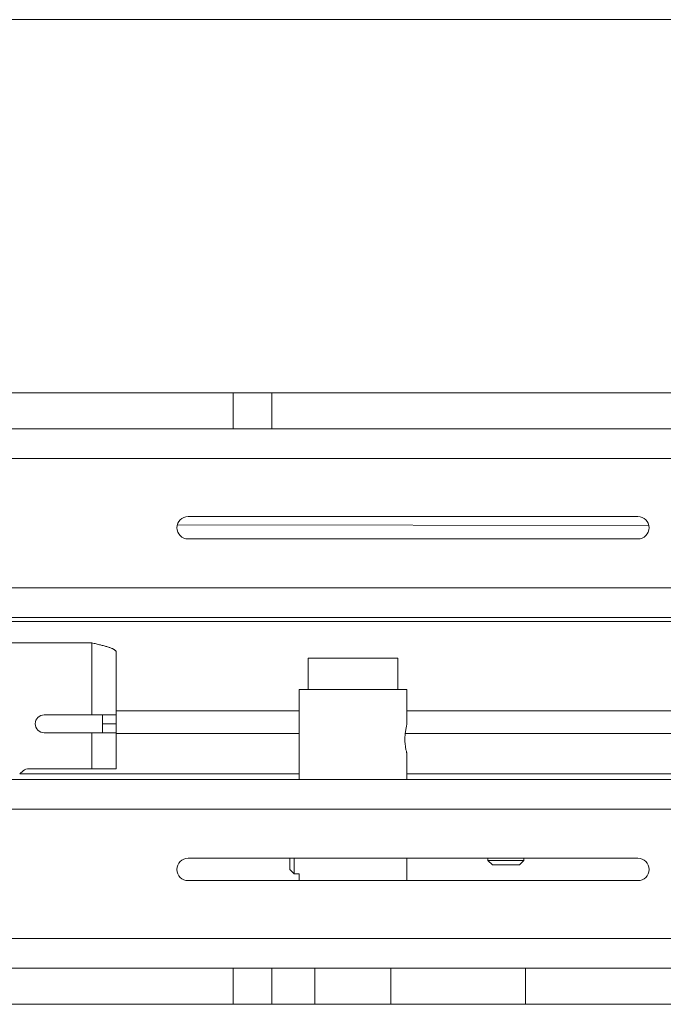
# Model space of a CAD drawing. Units: inches. Extents: x 0 to 297, y 0 to 210.
# Drawn here: x 212 to 220, y 93 to 104 of the extents above; entities that cross this region are included whole.
import ezdxf

# ---------------------------------------------------------------- set-up
doc = ezdxf.new("R2010")
doc.units = ezdxf.units.IN
doc.header["$MEASUREMENT"] = 0

# ---------------------------------------------------------------- blocks, each defined once
blk = doc.blocks.new('block 673')
at = {"color": 7, "lineweight": 9, "true_color": 0xffffff}
blk.add_lwpolyline([(219.469, 98.234), (214.226, 98.24)], dxfattribs=at)
blk = doc.blocks.new('block 746')
at = {"color": 7, "lineweight": 9, "true_color": 0xffffff}
blk.add_lwpolyline([(215.527, 94.358), (215.58, 94.358)], dxfattribs=at)
blk = doc.blocks.new('block 747')
at = {"color": 7, "lineweight": 9, "true_color": 0xffffff}
blk.add_lwpolyline([(215.477, 94.408), (215.527, 94.358)], dxfattribs=at)
blk = doc.blocks.new('block 750')
at = {"color": 7, "lineweight": 9, "true_color": 0xffffff}
blk.add_lwpolyline([(215.58, 94.358), (215.58, 94.283)], dxfattribs=at)
blk = doc.blocks.new('block 751')
at = {"color": 7, "lineweight": 9, "true_color": 0xffffff}
blk.add_lwpolyline([(216.78, 94.283), (216.78, 94.533)], dxfattribs=at)
blk = doc.blocks.new('block 761')
at = {"color": 7, "lineweight": 9, "true_color": 0xffffff}
blk.add_lwpolyline([(215.58, 96.408), (215.58, 95.407)], dxfattribs=at)
blk = doc.blocks.new('block 762')
at = {"color": 7, "lineweight": 9, "true_color": 0xffffff}
blk.add_lwpolyline([(216.78, 96.022), (216.78, 96.408)], dxfattribs=at)
blk = doc.blocks.new('block 763')
at = {"color": 7, "lineweight": 9, "true_color": 0xffffff}
blk.add_lwpolyline([(216.78, 95.407), (216.78, 95.693)], dxfattribs=at)
blk = doc.blocks.new('block 764')
at = {"color": 7, "lineweight": 9, "true_color": 0xffffff}
blk.add_lwpolyline([(215.68, 96.758), (215.68, 96.408)], dxfattribs=at)
blk = doc.blocks.new('block 765')
at = {"color": 7, "lineweight": 9, "true_color": 0xffffff}
blk.add_lwpolyline([(216.68, 96.408), (216.68, 96.758)], dxfattribs=at)
blk = doc.blocks.new('block 773')
at = {"color": 7, "lineweight": 9, "true_color": 0xffffff}
blk.add_lwpolyline([(215.757, 93.308), (215.757, 92.908)], dxfattribs=at)
blk = doc.blocks.new('block 774')
at = {"color": 7, "lineweight": 9, "true_color": 0xffffff}
blk.add_lwpolyline([(216.602, 92.908), (216.602, 93.308)], dxfattribs=at)
blk = doc.blocks.new('block 784')
at = {"color": 7, "lineweight": 9, "true_color": 0xffffff}
blk.add_lwpolyline([(217.68, 94.533), (217.68, 94.508)], dxfattribs=at)
blk = doc.blocks.new('block 785')
at = {"color": 7, "lineweight": 9, "true_color": 0xffffff}
blk.add_lwpolyline([(218.08, 94.508), (218.08, 94.533)], dxfattribs=at)
blk = doc.blocks.new('block 786')
at = {"color": 7, "lineweight": 9, "true_color": 0xffffff}
blk.add_lwpolyline([(217.68, 94.508), (217.73, 94.458)], dxfattribs=at)
blk = doc.blocks.new('block 787')
at = {"color": 7, "lineweight": 9, "true_color": 0xffffff}
blk.add_lwpolyline([(218.03, 94.458), (218.08, 94.508)], dxfattribs=at)
blk = doc.blocks.new('block 915')
at = {"color": 7, "lineweight": 9, "true_color": 0xffffff}
blk.add_lwpolyline([(215.277, 99.308), (215.277, 99.708)], dxfattribs=at)
blk = doc.blocks.new('block 919')
at = {"color": 7, "lineweight": 9, "true_color": 0xffffff}
blk.add_lwpolyline([(215.277, 93.308), (215.277, 92.908)], dxfattribs=at)
blk = doc.blocks.new('block 960')
at = {"color": 7, "lineweight": 9, "true_color": 0xffffff}
blk.add_lwpolyline([(236.747, 99.308), (206.947, 99.308)], dxfattribs=at)
blk = doc.blocks.new('block 962')
at = {"color": 7, "lineweight": 9, "true_color": 0xffffff}
blk.add_lwpolyline([(236.747, 98.978), (206.947, 98.978)], dxfattribs=at)
blk = doc.blocks.new('block 1001')
at = {"color": 7, "lineweight": 9, "true_color": 0xffffff}
blk.add_lwpolyline([(221.727, 97.538), (211.967, 97.538)], dxfattribs=at)
blk = doc.blocks.new('block 1011')
at = {"color": 7, "lineweight": 9, "true_color": 0xffffff}
blk.add_open_spline([(214.347, 98.333), (214.278, 98.333), (214.222, 98.277), (214.222, 98.208), (214.222, 98.139), (214.278, 98.083), (214.347, 98.083)], degree=3, knots=[0, 0, 0, 0, 1, 1, 1, 2, 2, 2, 2], dxfattribs=at)
blk = doc.blocks.new('block 1012')
at = {"color": 7, "lineweight": 9, "true_color": 0xffffff}
blk.add_lwpolyline([(214.347, 98.083), (219.347, 98.083)], dxfattribs=at)
blk = doc.blocks.new('block 1013')
at = {"color": 7, "lineweight": 9, "true_color": 0xffffff}
blk.add_open_spline([(219.347, 98.083), (219.416, 98.083), (219.472, 98.139), (219.472, 98.208), (219.472, 98.277), (219.416, 98.333), (219.347, 98.333)], degree=3, knots=[0, 0, 0, 0, 1, 1, 1, 2, 2, 2, 2], dxfattribs=at)
blk = doc.blocks.new('block 1014')
at = {"color": 7, "lineweight": 9, "true_color": 0xffffff}
blk.add_lwpolyline([(219.347, 98.333), (214.347, 98.333)], dxfattribs=at)
blk = doc.blocks.new('block 1147')
at = {"color": 7, "lineweight": 9, "true_color": 0xffffff}
blk.add_lwpolyline([(221.727, 97.208), (211.967, 97.208)], dxfattribs=at)
blk = doc.blocks.new('block 1162')
at = {"color": 7, "lineweight": 9, "true_color": 0xffffff}
blk.add_lwpolyline([(221.727, 95.407), (211.967, 95.407)], dxfattribs=at)
blk = doc.blocks.new('block 1163')
at = {"color": 7, "lineweight": 9, "true_color": 0xffffff}
blk.add_lwpolyline([(221.727, 95.078), (211.967, 95.078)], dxfattribs=at)
blk = doc.blocks.new('block 1273')
at = {"color": 7, "lineweight": 9, "true_color": 0xffffff}
blk.add_lwpolyline([(236.747, 93.638), (206.947, 93.638)], dxfattribs=at)
blk = doc.blocks.new('block 1278')
at = {"color": 7, "lineweight": 9, "true_color": 0xffffff}
blk.add_open_spline([(214.347, 94.533), (214.278, 94.533), (214.222, 94.477), (214.222, 94.408), (214.222, 94.338), (214.278, 94.283), (214.347, 94.283)], degree=3, knots=[0, 0, 0, 0, 1, 1, 1, 2, 2, 2, 2], dxfattribs=at)
blk = doc.blocks.new('block 1279')
at = {"color": 7, "lineweight": 9, "true_color": 0xffffff}
blk.add_lwpolyline([(214.347, 94.283), (219.347, 94.283)], dxfattribs=at)
blk = doc.blocks.new('block 1280')
at = {"color": 7, "lineweight": 9, "true_color": 0xffffff}
blk.add_open_spline([(219.347, 94.283), (219.416, 94.283), (219.472, 94.338), (219.472, 94.408), (219.472, 94.477), (219.416, 94.533), (219.347, 94.533)], degree=3, knots=[0, 0, 0, 0, 1, 1, 1, 2, 2, 2, 2], dxfattribs=at)
blk = doc.blocks.new('block 1281')
at = {"color": 7, "lineweight": 9, "true_color": 0xffffff}
blk.add_lwpolyline([(219.347, 94.533), (214.347, 94.533)], dxfattribs=at)
blk = doc.blocks.new('block 1333')
at = {"color": 7, "lineweight": 9, "true_color": 0xffffff}
blk.add_lwpolyline([(236.747, 93.308), (206.947, 93.308)], dxfattribs=at)
blk = doc.blocks.new('block 1475')
at = {"color": 7, "lineweight": 9, "true_color": 0xffffff}
blk.add_lwpolyline([(256.797, 103.858), (126.897, 103.858)], dxfattribs=at)
blk = doc.blocks.new('block 1491')
at = {"color": 7, "lineweight": 9, "true_color": 0xffffff}
blk.add_lwpolyline([(254.197, 99.708), (129.497, 99.708)], dxfattribs=at)
blk = doc.blocks.new('block 1495')
at = {"color": 7, "lineweight": 9, "true_color": 0xffffff}
blk.add_lwpolyline([(129.497, 92.908), (254.197, 92.908)], dxfattribs=at)
blk = doc.blocks.new('block 1530')
at = {"color": 7, "lineweight": 9, "true_color": 0xffffff}
blk.add_lwpolyline([(218.097, 92.908), (218.097, 93.308)], dxfattribs=at)
blk = doc.blocks.new('block 1652')
at = {"color": 7, "lineweight": 9, "true_color": 0xffffff}
blk.add_lwpolyline([(215.527, 94.533), (215.527, 94.358)], dxfattribs=at)
blk = doc.blocks.new('block 1653')
at = {"color": 7, "lineweight": 9, "true_color": 0xffffff}
blk.add_lwpolyline([(215.477, 94.408), (215.477, 94.533)], dxfattribs=at)
blk = doc.blocks.new('block 1663')
at = {"color": 7, "lineweight": 9, "true_color": 0xffffff}
blk.add_lwpolyline([(216.18, 96.408), (216.78, 96.408)], dxfattribs=at)
blk = doc.blocks.new('block 1664')
at = {"color": 7, "lineweight": 9, "true_color": 0xffffff}
blk.add_lwpolyline([(215.58, 96.408), (216.18, 96.408)], dxfattribs=at)
blk = doc.blocks.new('block 1665')
at = {"color": 7, "lineweight": 9, "true_color": 0xffffff}
blk.add_open_spline([(216.757, 95.858), (216.757, 95.867), (216.757, 95.876), (216.757, 95.884), (216.758, 95.894), (216.759, 95.903), (216.759, 95.911), (216.76, 95.919), (216.761, 95.928), (216.762, 95.936), (216.763, 95.943), (216.764, 95.951), (216.766, 95.958), (216.767, 95.966), (216.768, 95.972), (216.77, 95.979), (216.771, 95.985), (216.772, 95.991), (216.773, 95.996), (216.774, 96.001), (216.775, 96.005), (216.776, 96.009), (216.777, 96.013), (216.778, 96.016), (216.779, 96.018), (216.779, 96.02), (216.78, 96.022), (216.78, 96.022)], degree=3, knots=[0, 0, 0, 0, 1, 1, 1, 2, 2, 2, 3, 3, 3, 4, 4, 4, 5, 5, 5, 6, 6, 6, 7, 7, 7, 8, 8, 8, 9, 9, 9, 9], dxfattribs=at)
blk = doc.blocks.new('block 1666')
at = {"color": 7, "lineweight": 9, "true_color": 0xffffff}
blk.add_open_spline([(216.78, 95.693), (216.78, 95.694), (216.779, 95.696), (216.778, 95.699), (216.777, 95.702), (216.777, 95.705), (216.776, 95.709), (216.775, 95.712), (216.774, 95.717), (216.773, 95.722), (216.772, 95.727), (216.77, 95.733), (216.769, 95.739), (216.767, 95.745), (216.766, 95.753), (216.765, 95.76), (216.764, 95.767), (216.763, 95.775), (216.762, 95.784), (216.761, 95.792), (216.76, 95.801), (216.759, 95.81), (216.758, 95.818), (216.758, 95.825), (216.757, 95.833), (216.757, 95.842), (216.757, 95.849), (216.757, 95.858)], degree=3, knots=[0, 0, 0, 0, 1, 1, 1, 2, 2, 2, 3, 3, 3, 4, 4, 4, 5, 5, 5, 6, 6, 6, 7, 7, 7, 8, 8, 8, 9, 9, 9, 9], dxfattribs=at)
blk = doc.blocks.new('block 1667')
at = {"color": 7, "lineweight": 9, "true_color": 0xffffff}
blk.add_lwpolyline([(216.18, 96.758), (216.68, 96.758)], dxfattribs=at)
blk = doc.blocks.new('block 1668')
at = {"color": 7, "lineweight": 9, "true_color": 0xffffff}
blk.add_lwpolyline([(215.68, 96.758), (216.18, 96.758)], dxfattribs=at)
blk = doc.blocks.new('block 2022')
at = {"color": 7, "lineweight": 9, "true_color": 0xffffff}
blk.add_lwpolyline([(212.747, 96.127), (213.277, 96.127)], dxfattribs=at)
blk = doc.blocks.new('block 2023')
at = {"color": 7, "lineweight": 9, "true_color": 0xffffff}
blk.add_open_spline([(212.747, 96.127), (212.692, 96.127), (212.647, 96.083), (212.647, 96.028), (212.647, 95.972), (212.692, 95.928), (212.747, 95.928)], degree=3, knots=[0, 0, 0, 0, 1, 1, 1, 2, 2, 2, 2], dxfattribs=at)
blk = doc.blocks.new('block 2024')
at = {"color": 7, "lineweight": 9, "true_color": 0xffffff}
blk.add_lwpolyline([(213.277, 95.928), (212.747, 95.928)], dxfattribs=at)
blk = doc.blocks.new('block 2025')
at = {"color": 7, "lineweight": 9, "true_color": 0xffffff}
blk.add_lwpolyline([(213.277, 95.928), (213.277, 95.528)], dxfattribs=at)
blk = doc.blocks.new('block 2026')
at = {"color": 7, "lineweight": 9, "true_color": 0xffffff}
blk.add_lwpolyline([(213.277, 95.528), (212.578, 95.528)], dxfattribs=at)
blk = doc.blocks.new('block 2027')
at = {"color": 7, "lineweight": 9, "true_color": 0xffffff}
blk.add_open_spline([(212.578, 95.528), (212.555, 95.528), (212.532, 95.519), (212.514, 95.504)], degree=3, dxfattribs=at)
blk = doc.blocks.new('block 2028')
at = {"color": 7, "lineweight": 9, "true_color": 0xffffff}
blk.add_lwpolyline([(212.514, 95.504), (212.475, 95.471)], dxfattribs=at)
blk = doc.blocks.new('block 2041')
at = {"color": 7, "lineweight": 9, "true_color": 0xffffff}
blk.add_lwpolyline([(213.277, 96.928), (211.947, 96.928)], dxfattribs=at)
blk = doc.blocks.new('block 2043')
at = {"color": 7, "lineweight": 9, "true_color": 0xffffff}
blk.add_lwpolyline([(213.277, 96.928), (213.277, 96.127)], dxfattribs=at)
blk = doc.blocks.new('block 2047')
at = {"color": 7, "lineweight": 9, "true_color": 0xffffff}
blk.add_open_spline([(213.547, 96.827), (213.547, 96.829), (213.546, 96.831), (213.546, 96.832), (213.545, 96.834), (213.544, 96.836), (213.543, 96.838), (213.541, 96.84), (213.54, 96.842), (213.538, 96.843), (213.536, 96.845), (213.533, 96.847), (213.53, 96.849), (213.528, 96.851), (213.525, 96.853), (213.522, 96.855), (213.519, 96.856), (213.515, 96.858), (213.511, 96.86), (213.507, 96.862), (213.503, 96.864), (213.499, 96.866), (213.494, 96.867), (213.489, 96.87), (213.484, 96.871), (213.475, 96.875), (213.464, 96.879), (213.452, 96.882), (213.446, 96.884), (213.44, 96.886), (213.433, 96.888), (213.427, 96.89), (213.42, 96.892), (213.413, 96.894), (213.407, 96.895), (213.4, 96.897), (213.393, 96.899), (213.386, 96.901), (213.379, 96.903), (213.372, 96.905), (213.364, 96.906), (213.357, 96.908), (213.349, 96.91), (213.342, 96.912), (213.334, 96.914), (213.326, 96.916), (213.318, 96.918), (213.31, 96.92), (213.302, 96.922), (213.293, 96.924), (213.285, 96.926), (213.277, 96.928)], degree=3, knots=[0, 0, 0, 0, 1, 1, 1, 2, 2, 2, 3, 3, 3, 4, 4, 4, 5, 5, 5, 6, 6, 6, 7, 7, 7, 8, 8, 8, 9, 9, 9, 10, 10, 10, 11, 11, 11, 12, 12, 12, 13, 13, 13, 14, 14, 14, 15, 15, 15, 16, 16, 16, 17, 17, 17, 17], dxfattribs=at)
blk = doc.blocks.new('block 2048')
at = {"color": 7, "lineweight": 9, "true_color": 0xffffff}
blk.add_lwpolyline([(213.547, 96.827), (213.547, 96.127)], dxfattribs=at)
blk = doc.blocks.new('block 2049')
at = {"color": 7, "lineweight": 9, "true_color": 0xffffff}
blk.add_lwpolyline([(213.277, 96.127), (213.547, 96.127)], dxfattribs=at)
blk = doc.blocks.new('block 2053')
at = {"color": 7, "lineweight": 9, "true_color": 0xffffff}
blk.add_lwpolyline([(213.547, 95.928), (213.547, 95.528)], dxfattribs=at)
blk = doc.blocks.new('block 2054')
at = {"color": 7, "lineweight": 9, "true_color": 0xffffff}
blk.add_lwpolyline([(213.277, 95.528), (213.547, 95.528)], dxfattribs=at)
blk = doc.blocks.new('block 2055')
at = {"color": 7, "lineweight": 9, "true_color": 0xffffff}
blk.add_lwpolyline([(213.547, 95.928), (213.277, 95.928)], dxfattribs=at)
blk = doc.blocks.new('block 2061')
at = {"color": 7, "lineweight": 9, "true_color": 0xffffff}
blk.add_lwpolyline([(213.547, 96.028), (213.397, 96.028)], dxfattribs=at)
blk = doc.blocks.new('block 2062')
at = {"color": 7, "lineweight": 9, "true_color": 0xffffff}
blk.add_lwpolyline([(213.547, 96.028), (213.547, 96.127)], dxfattribs=at)
blk = doc.blocks.new('block 2063')
at = {"color": 7, "lineweight": 9, "true_color": 0xffffff}
blk.add_lwpolyline([(213.397, 96.127), (213.397, 96.028)], dxfattribs=at)
blk = doc.blocks.new('block 2064')
at = {"color": 7, "lineweight": 9, "true_color": 0xffffff}
blk.add_lwpolyline([(213.547, 95.928), (213.547, 96.028)], dxfattribs=at)
blk = doc.blocks.new('block 2065')
at = {"color": 7, "lineweight": 9, "true_color": 0xffffff}
blk.add_lwpolyline([(213.397, 96.028), (213.397, 95.928)], dxfattribs=at)
blk = doc.blocks.new('block 2392')
at = {"color": 7, "lineweight": 9, "true_color": 0xffffff}
blk.add_lwpolyline([(217.88, 94.508), (217.68, 94.508)], dxfattribs=at)
blk = doc.blocks.new('block 2393')
at = {"color": 7, "lineweight": 9, "true_color": 0xffffff}
blk.add_lwpolyline([(218.08, 94.508), (217.88, 94.508)], dxfattribs=at)
blk = doc.blocks.new('block 2394')
at = {"color": 7, "lineweight": 9, "true_color": 0xffffff}
blk.add_lwpolyline([(217.88, 94.458), (218.03, 94.458)], dxfattribs=at)
blk = doc.blocks.new('block 2395')
at = {"color": 7, "lineweight": 9, "true_color": 0xffffff}
blk.add_lwpolyline([(217.73, 94.458), (217.88, 94.458)], dxfattribs=at)
blk = doc.blocks.new('block 2428')
at = {"color": 8, "lineweight": 9, "true_color": 0x808080}
blk.add_lwpolyline([(214.847, 99.708), (214.847, 99.308)], dxfattribs=at)
blk = doc.blocks.new('block 2433')
at = {"color": 8, "lineweight": 9, "true_color": 0x808080}
blk.add_lwpolyline([(214.847, 92.908), (214.847, 93.308)], dxfattribs=at)
blk = doc.blocks.new('block 2451')
at = {"color": 8, "lineweight": 9, "true_color": 0x808080}
blk.add_lwpolyline([(221.747, 97.165), (211.947, 97.165)], dxfattribs=at)
blk = doc.blocks.new('block 2467')
at = {"color": 8, "lineweight": 9, "true_color": 0x808080}
blk.add_lwpolyline([(221.747, 96.173), (216.78, 96.173)], dxfattribs=at)
blk = doc.blocks.new('block 2468')
at = {"color": 8, "lineweight": 9, "true_color": 0x808080}
blk.add_lwpolyline([(215.58, 96.173), (213.547, 96.173)], dxfattribs=at)
blk = doc.blocks.new('block 2494')
at = {"color": 8, "lineweight": 9, "true_color": 0x808080}
blk.add_lwpolyline([(221.747, 95.472), (216.78, 95.472)], dxfattribs=at)
blk = doc.blocks.new('block 2495')
at = {"color": 8, "lineweight": 9, "true_color": 0x808080}
blk.add_lwpolyline([(215.58, 95.472), (212.476, 95.472)], dxfattribs=at)
blk = doc.blocks.new('block 2515')
at = {"color": 8, "lineweight": 9, "true_color": 0x808080}
blk.add_lwpolyline([(221.747, 95.92), (216.76, 95.92)], dxfattribs=at)
blk = doc.blocks.new('block 2516')
at = {"color": 8, "lineweight": 9, "true_color": 0x808080}
blk.add_lwpolyline([(215.58, 95.92), (213.547, 95.92)], dxfattribs=at)

msp = doc.modelspace()

# ---------------------------------------------------------------- block references
for name in ['block 1475', 'block 1491', 'block 2428', 'block 915', 'block 960', 'block 962', 'block 1011', 'block 1014', 'block 1013', 'block 673', 'block 1012', 'block 1001', 'block 2451', 'block 1147', 'block 2041', 'block 2043', 'block 2047', 'block 2048', 'block 764', 'block 1668', 'block 1667', 'block 765', 'block 761', 'block 1664', 'block 1663', 'block 762', 'block 2468', 'block 2467', 'block 2023', 'block 2022', 'block 2049', 'block 2063', 'block 2062', 'block 2024', 'block 2025', 'block 2055', 'block 2061', 'block 2065', 'block 2064', 'block 2053', 'block 1665', 'block 2516', 'block 1666', 'block 2515', 'block 763', 'block 2028', 'block 2027', 'block 2026', 'block 2054', 'block 1162', 'block 2495', 'block 2494', 'block 1163', 'block 1278', 'block 1281', 'block 1653', 'block 1652', 'block 751', 'block 784', 'block 786', 'block 2392', 'block 2393', 'block 787', 'block 785', 'block 1280', 'block 747', 'block 2395', 'block 2394', 'block 1279', 'block 746', 'block 750', 'block 1273', 'block 1333', 'block 2433', 'block 919', 'block 773', 'block 774', 'block 1530', 'block 1495']:
    msp.add_blockref(name, (0, 0))

doc.saveas('drawing.dxf')
